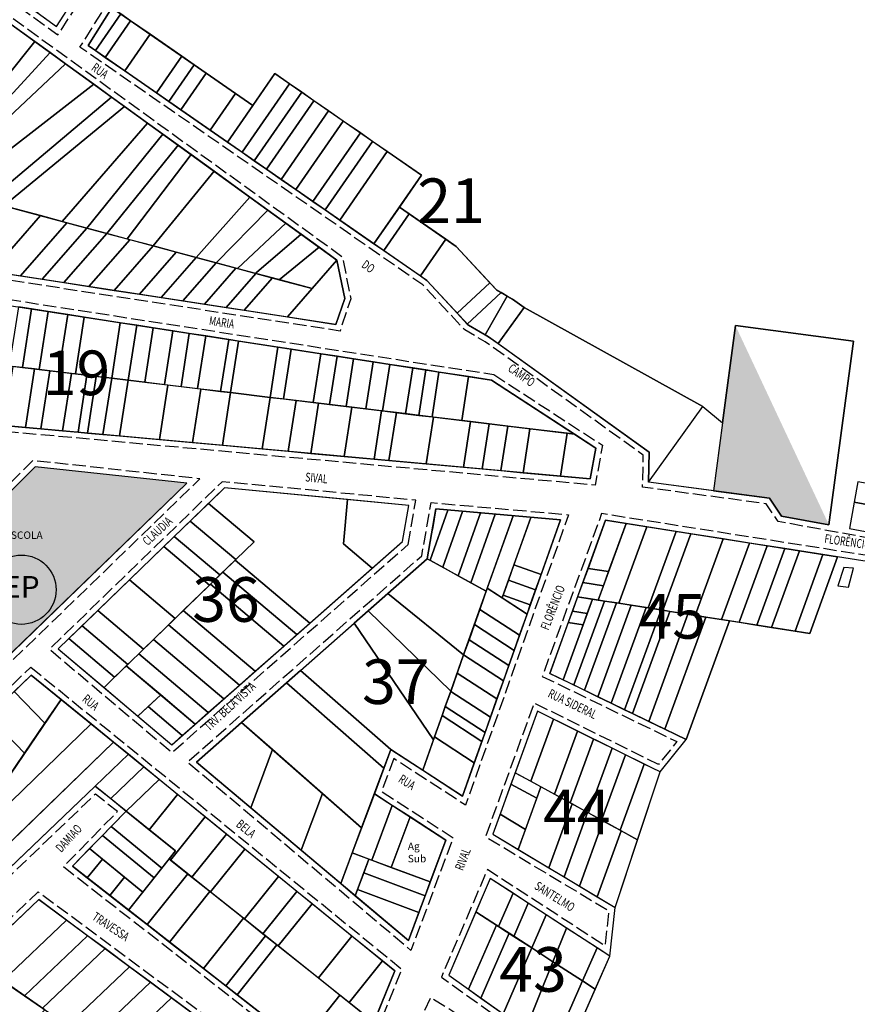
# Model space of a CAD drawing. Extents: x -9218750 to 1462, y -37594759 to 388.
# Drawn here: x -9214839 to -9214557, y -37592912 to -37592581 of the extents above; entities that cross this region are included whole.
import ezdxf
from ezdxf.enums import TextEntityAlignment as Align

# ---------------------------------------------------------------- set-up
doc = ezdxf.new("R2010")
doc.units = 0
doc.header["$LTSCALE"] = 0.05
doc.linetypes.add('02', pattern=[12, -3, 9])
for name, color, linetype in [('EDIF_PARTICULAR', 24, 'CONTINUOUS'), ('LOTE_FECHADO', 7, 'CONTINUOUS'), ('MURO_CERCA_ARAME', 2, 'FENCELINE2'), ('QUADRA', 3, 'CONTINUOUS'), ('TOPON_EDIF_PUB_MUNIC', 1, 'CONTINUOUS'), ('TOPONIMIA_VIAS', 2, 'CONTINUOUS'), ('TOPONÍMIA_DE_QUADRA', 250, 'CONTINUOUS'), ('USODOSOLO_institucional', 80, 'CONTINUOUS'), ('VEGETACAO_AgSub', 92, 'CONTINUOUS'), ('VIA', 1, '02')]:
    doc.layers.add(name, color=color, linetype=linetype)
doc.styles.add('LDUP', font='ARIAL.TTF')
doc.styles.get("Standard").update_dxf_attribs({"font": 'romans.shx', "width": 0.5})
doc.linetypes.add('FENCELINE2', pattern='A,6.35,-2.54,[132,ltypeshp.shx,S=2.54,R=0,X=-2.54,Y=0],-2.54,25.4', length=36.83)

msp = doc.modelspace()

# ---------------------------------------------------------------- hatches: boundary and pattern name
at = {"layer": 'USODOSOLO_institucional', "ltscale": 20}
msp.add_hatch(color=256, dxfattribs=at).paths.add_polyline_path([(-9214597.84, -37592683.58), (-9214602.2, -37592716.29), (-9214605.24, -37592739.09), (-9214586.38, -37592741.6), (-9214582.31, -37592747.64), (-9214566.42, -37592750.55)])
h = msp.add_hatch(color=256, dxfattribs=at)
h.paths.add_polyline_path([(-9214833.37, -37592731.05), (-9214871.57, -37592769.07), (-9214841.15, -37592793.56), (-9214782.35, -37592736.62)])
h.paths.add_polyline_path([(-9214911.26, -37592808.57), (-9214924.02, -37592821.27), (-9214894.39, -37592845.13), (-9214881.44, -37592832.59)])

# ---------------------------------------------------------------- linework, layer by layer
at = {"layer": 'EDIF_PARTICULAR', "ltscale": 20}
for points in [[(-9214545.83, -37592738.05), (-9214556.65, -37592736.07), (-9214557.91, -37592742.95), (-9214547.09, -37592744.93)], [(-9214547.09, -37592744.93), (-9214557.91, -37592742.95), (-9214559.53, -37592751.81), (-9214548.71, -37592753.79)], [(-9214561.44, -37592764.92), (-9214563.4, -37592771.04), (-9214559.85, -37592771.53), (-9214558.13, -37592765.16)]]:
    msp.add_lwpolyline(points, close=True, dxfattribs=at)
at = {"layer": 'LOTE_FECHADO', "ltscale": 20}
for points in [[(-9214820.23, -37592573.71), (-9214826.58, -37592569.11), (-9214832.67, -37592578.28), (-9214826.2, -37592582.97)], [(-9214804.53, -37592578.78), (-9214807.52, -37592576.7), (-9214815.54, -37592589.4), (-9214813.08, -37592591.1)], [(-9214801.24, -37592581.06), (-9214804.53, -37592578.78), (-9214813.08, -37592591.1), (-9214809.79, -37592593.38)], [(-9214842.92, -37592581.19), (-9214873.93, -37592635.26), (-9214871.7, -37592635.85), (-9214833.45, -37592588.04)], [(-9214794.67, -37592585.61), (-9214801.24, -37592581.06), (-9214809.79, -37592593.38), (-9214803.22, -37592597.94)], [(-9214783.99, -37592593.02), (-9214794.67, -37592585.61), (-9214803.22, -37592597.94), (-9214792.53, -37592605.35)], [(-9214828.28, -37592591.78), (-9214833.45, -37592588.04), (-9214871.7, -37592635.85), (-9214869.47, -37592636.45)], [(-9214823.11, -37592595.52), (-9214828.28, -37592591.78), (-9214869.47, -37592636.45), (-9214867.24, -37592637.05)], [(-9214779.88, -37592595.87), (-9214783.99, -37592593.02), (-9214792.53, -37592605.35), (-9214788.42, -37592608.2)], [(-9214813.64, -37592602.38), (-9214823.11, -37592595.52), (-9214867.24, -37592637.05), (-9214865.01, -37592637.65), (-9214860.55, -37592638.84)], [(-9214775.77, -37592598.72), (-9214779.88, -37592595.87), (-9214788.42, -37592608.2), (-9214784.31, -37592611.04)], [(-9214765.91, -37592605.55), (-9214775.77, -37592598.72), (-9214784.31, -37592611.04), (-9214774.45, -37592617.88)], [(-9214752.75, -37592598.86), (-9214760.15, -37592609.54), (-9214768.7, -37592621.87), (-9214763.77, -37592625.29), (-9214747.81, -37592602.28)], [(-9214807.61, -37592606.74), (-9214813.64, -37592602.38), (-9214860.55, -37592638.84), (-9214856.09, -37592640.04), (-9214849.41, -37592641.83)], [(-9214747.81, -37592602.28), (-9214763.77, -37592625.29), (-9214759.66, -37592628.14), (-9214743.71, -37592605.12)], [(-9214760.15, -37592609.54), (-9214765.91, -37592605.55), (-9214774.45, -37592617.88), (-9214768.7, -37592621.87)], [(-9214739.6, -37592607.97), (-9214743.71, -37592605.12), (-9214759.66, -37592628.14), (-9214755.55, -37592630.98)], [(-9214803.3, -37592609.85), (-9214807.61, -37592606.74), (-9214849.41, -37592641.83), (-9214843.83, -37592643.33)], [(-9214734.67, -37592611.39), (-9214739.6, -37592607.97), (-9214755.55, -37592630.98), (-9214750.62, -37592634.4)], [(-9214795.55, -37592615.46), (-9214803.3, -37592609.85), (-9214843.83, -37592643.33), (-9214824.23, -37592648.58)], [(-9214734.67, -37592611.39), (-9214750.62, -37592634.4), (-9214745.69, -37592637.82), (-9214729.73, -37592614.81)], [(-9214790.39, -37592619.2), (-9214795.55, -37592615.46), (-9214824.23, -37592648.58), (-9214815.97, -37592650.8)], [(-9214729.73, -37592614.81), (-9214745.69, -37592637.82), (-9214739.93, -37592641.81), (-9214723.98, -37592618.8)], [(-9214785.22, -37592622.94), (-9214790.39, -37592619.2), (-9214815.97, -37592650.8), (-9214809.28, -37592652.59)], [(-9214719.87, -37592621.65), (-9214723.98, -37592618.8), (-9214739.93, -37592641.81), (-9214735.82, -37592644.66)], [(-9214780.91, -37592626.06), (-9214785.22, -37592622.94), (-9214809.28, -37592652.59), (-9214802.4, -37592654.44)], [(-9214714.94, -37592625.06), (-9214719.87, -37592621.65), (-9214735.82, -37592644.66), (-9214730.89, -37592648.08)], [(-9214773.16, -37592631.67), (-9214780.91, -37592626.06), (-9214802.4, -37592654.44), (-9214793.68, -37592656.78)], [(-9214714.94, -37592625.06), (-9214730.89, -37592648.08), (-9214719.39, -37592656.05), (-9214703.44, -37592633.04)], [(-9214761.11, -37592640.39), (-9214773.16, -37592631.67), (-9214793.68, -37592656.78), (-9214779.19, -37592660.66)], [(-9214755.08, -37592644.75), (-9214761.11, -37592640.39), (-9214779.19, -37592660.66), (-9214772.5, -37592662.46)], [(-9214831.57, -37592646.61), (-9214843.83, -37592643.33), (-9214861.35, -37592663.35), (-9214848, -37592665.4)], [(-9214749.05, -37592649.11), (-9214755.08, -37592644.75), (-9214772.5, -37592662.46), (-9214765.26, -37592664.4)], [(-9214707.55, -37592646), (-9214710.84, -37592643.72), (-9214719.39, -37592656.05), (-9214716.1, -37592658.33)], [(-9214695.23, -37592654.55), (-9214707.55, -37592646), (-9214716.1, -37592658.33), (-9214703.77, -37592666.88)], [(-9214822.66, -37592649.01), (-9214831.57, -37592646.61), (-9214848, -37592665.4), (-9214838.3, -37592666.89)], [(-9214815.97, -37592650.8), (-9214822.66, -37592649.01), (-9214838.3, -37592666.89), (-9214831.02, -37592668.01)], [(-9214743.88, -37592652.85), (-9214749.05, -37592649.11), (-9214765.26, -37592664.4), (-9214759.13, -37592666.04), (-9214758.88, -37592665.76)], [(-9214809.28, -37592652.59), (-9214815.97, -37592650.8), (-9214831.02, -37592668.01), (-9214823.74, -37592669.12)], [(-9214801.48, -37592654.69), (-9214809.28, -37592652.59), (-9214823.74, -37592669.12), (-9214815.25, -37592670.43)], [(-9214793.68, -37592656.78), (-9214801.48, -37592654.69), (-9214815.25, -37592670.43), (-9214806.76, -37592671.73)], [(-9214737.85, -37592657.22), (-9214743.88, -37592652.85), (-9214758.88, -37592665.76), (-9214759.13, -37592666.04), (-9214751.28, -37592668.15)], [(-9214691.72, -37592656.98), (-9214695.23, -37592654.55), (-9214703.77, -37592666.88), (-9214701.61, -37592668.38), (-9214691.41, -37592679.38), (-9214680.41, -37592669.19)], [(-9214785.88, -37592658.87), (-9214793.68, -37592656.78), (-9214806.76, -37592671.73), (-9214798.27, -37592673.04)], [(-9214779.19, -37592660.66), (-9214785.88, -37592658.87), (-9214798.27, -37592673.04), (-9214790.99, -37592674.15)], [(-9214731.83, -37592661.58), (-9214737.85, -37592657.22), (-9214751.28, -37592668.15), (-9214740.18, -37592671.13)], [(-9214772.5, -37592662.46), (-9214779.19, -37592660.66), (-9214790.99, -37592674.15), (-9214783.71, -37592675.27)], [(-9214765.81, -37592664.25), (-9214772.5, -37592662.46), (-9214783.71, -37592675.27), (-9214776.43, -37592676.39)], [(-9214731.83, -37592661.58), (-9214740.18, -37592671.13), (-9214748.53, -37592680.67), (-9214732.17, -37592683.18), (-9214729.25, -37592674.42)], [(-9214759.13, -37592666.04), (-9214765.81, -37592664.25), (-9214776.43, -37592676.39), (-9214769.15, -37592677.51)], [(-9214753.55, -37592667.54), (-9214759.13, -37592666.04), (-9214769.15, -37592677.51), (-9214763.09, -37592678.44)], [(-9214740.18, -37592671.13), (-9214753.55, -37592667.54), (-9214763.09, -37592678.44), (-9214748.53, -37592680.67)], [(-9214676.61, -37592672.48), (-9214678.2, -37592671.58), (-9214680.41, -37592669.19), (-9214691.41, -37592679.38), (-9214688.02, -37592683.05)], [(-9214674.59, -37592673.63), (-9214676.61, -37592672.48), (-9214688.02, -37592683.05), (-9214687.63, -37592683.46), (-9214682.02, -37592686.66)], [(-9214668.89, -37592677.46), (-9214672.78, -37592674.67), (-9214674.59, -37592673.63), (-9214682.02, -37592686.66), (-9214680.89, -37592687.31), (-9214677.64, -37592689.64)], [(-9214834.53, -37592677.98), (-9214838.95, -37592677.3), (-9214842.02, -37592697.13), (-9214837.58, -37592697.67)], [(-9214829.01, -37592678.84), (-9214834.53, -37592677.98), (-9214837.58, -37592697.67), (-9214832.03, -37592698.34)], [(-9214822.38, -37592679.86), (-9214829.01, -37592678.84), (-9214832.03, -37592698.34), (-9214825.36, -37592699.14)], [(-9214668.89, -37592677.46), (-9214677.64, -37592689.64), (-9214626.81, -37592726.15), (-9214627.05, -37592736.18), (-9214608.8, -37592710.77)], [(-9214816.85, -37592680.72), (-9214822.38, -37592679.86), (-9214825.36, -37592699.14), (-9214819.81, -37592699.82)], [(-9214804.7, -37592682.6), (-9214816.85, -37592680.72), (-9214819.81, -37592699.82), (-9214807.6, -37592701.29)], [(-9214799.18, -37592683.46), (-9214804.7, -37592682.6), (-9214807.6, -37592701.29), (-9214802.04, -37592701.96)], [(-9214793.66, -37592684.31), (-9214799.18, -37592683.46), (-9214802.04, -37592701.96), (-9214796.49, -37592702.63)], [(-9214787.03, -37592685.34), (-9214793.66, -37592684.31), (-9214796.49, -37592702.63), (-9214789.83, -37592703.44)], [(-9214781.5, -37592686.19), (-9214787.03, -37592685.34), (-9214789.83, -37592703.44), (-9214784.28, -37592704.11)], [(-9214558.19, -37592688.86), (-9214597.84, -37592683.58), (-9214602.2, -37592716.29), (-9214605.24, -37592739.09), (-9214586.38, -37592741.6), (-9214582.31, -37592747.64), (-9214566.42, -37592750.55)], [(-9214775.98, -37592687.05), (-9214781.5, -37592686.19), (-9214784.28, -37592704.11), (-9214778.72, -37592704.78)], [(-9214768.25, -37592688.24), (-9214775.98, -37592687.05), (-9214778.72, -37592704.78), (-9214770.95, -37592705.72)], [(-9214764.93, -37592688.76), (-9214768.25, -37592688.24), (-9214770.95, -37592705.72), (-9214767.62, -37592706.12)], [(-9214751.68, -37592690.81), (-9214764.93, -37592688.76), (-9214767.62, -37592706.12), (-9214754.29, -37592707.73)], [(-9214747.26, -37592691.49), (-9214751.68, -37592690.81), (-9214754.29, -37592707.73), (-9214749.85, -37592708.26)], [(-9214737.31, -37592693.03), (-9214747.26, -37592691.49), (-9214749.85, -37592708.26), (-9214739.86, -37592709.47)], [(-9214731.79, -37592693.89), (-9214737.31, -37592693.03), (-9214739.86, -37592709.47), (-9214734.31, -37592710.14)], [(-9214726.27, -37592694.74), (-9214731.79, -37592693.89), (-9214734.31, -37592710.14), (-9214728.75, -37592710.81)], [(-9214719.64, -37592695.77), (-9214726.27, -37592694.74), (-9214728.75, -37592710.81), (-9214722.09, -37592711.62)], [(-9214714.11, -37592696.63), (-9214719.64, -37592695.77), (-9214722.09, -37592711.62), (-9214716.54, -37592712.29)], [(-9214833.56, -37592698.15), (-9214840.84, -37592697.28), (-9214843.91, -37592717.15), (-9214836.61, -37592717.82)], [(-9214828.37, -37592698.78), (-9214832.03, -37592698.34), (-9214833.56, -37592698.15), (-9214836.61, -37592717.82), (-9214831.39, -37592718.29)], [(-9214821.1, -37592699.66), (-9214828.37, -37592698.78), (-9214831.39, -37592718.29), (-9214824.09, -37592718.96)], [(-9214706.38, -37592697.82), (-9214714.11, -37592696.63), (-9214716.54, -37592712.29), (-9214708.77, -37592713.23)], [(-9214701.96, -37592698.51), (-9214706.38, -37592697.82), (-9214708.77, -37592713.23), (-9214704.32, -37592713.76)], [(-9214697.54, -37592699.19), (-9214701.96, -37592698.51), (-9214704.32, -37592713.76), (-9214699.88, -37592714.3)], [(-9214815.91, -37592700.29), (-9214821.1, -37592699.66), (-9214824.09, -37592718.96), (-9214818.87, -37592719.43)], [(-9214812.79, -37592700.66), (-9214815.91, -37592700.29), (-9214818.87, -37592719.43), (-9214815.74, -37592719.72)], [(-9214807.6, -37592701.29), (-9214812.79, -37592700.66), (-9214815.74, -37592719.72), (-9214810.52, -37592720.19)], [(-9214802.04, -37592701.96), (-9214807.6, -37592701.29), (-9214810.52, -37592720.19), (-9214804.95, -37592720.7)], [(-9214788.72, -37592703.57), (-9214802.04, -37592701.96), (-9214804.95, -37592720.7), (-9214791.56, -37592721.92)], [(-9214687.6, -37592700.73), (-9214697.54, -37592699.19), (-9214699.88, -37592714.3), (-9214689.89, -37592715.51)], [(-9214679.87, -37592701.93), (-9214687.6, -37592700.73), (-9214689.89, -37592715.51), (-9214651.99, -37592720.08)], [(-9214777.61, -37592704.91), (-9214788.72, -37592703.57), (-9214791.56, -37592721.92), (-9214780.4, -37592722.93)], [(-9214767.62, -37592706.12), (-9214777.61, -37592704.91), (-9214780.4, -37592722.93), (-9214770.36, -37592723.84)], [(-9214754.29, -37592707.73), (-9214767.62, -37592706.12), (-9214770.36, -37592723.84), (-9214756.98, -37592725.06)], [(-9214745.56, -37592708.78), (-9214754.29, -37592707.73), (-9214756.98, -37592725.06), (-9214748.2, -37592725.86)], [(-9214738.07, -37592709.69), (-9214745.56, -37592708.78), (-9214748.2, -37592725.86), (-9214740.68, -37592726.55)], [(-9214726.84, -37592711.04), (-9214738.07, -37592709.69), (-9214740.68, -37592726.55), (-9214729.4, -37592727.57)], [(-9214716.86, -37592712.25), (-9214726.84, -37592711.04), (-9214729.4, -37592727.57), (-9214719.37, -37592728.49)], [(-9214711.87, -37592712.85), (-9214716.86, -37592712.25), (-9214719.37, -37592728.49), (-9214714.36, -37592728.94)], [(-9214608.8, -37592710.77), (-9214602.2, -37592716.29), (-9214605.24, -37592739.09), (-9214627.05, -37592736.18)], [(-9214699.39, -37592714.36), (-9214711.87, -37592712.85), (-9214714.36, -37592728.94), (-9214701.82, -37592730.08)], [(-9214686.91, -37592715.87), (-9214699.39, -37592714.36), (-9214701.82, -37592730.08), (-9214689.29, -37592731.22)], [(-9214680.67, -37592716.62), (-9214686.91, -37592715.87), (-9214689.29, -37592731.22), (-9214683.02, -37592731.79)], [(-9214674.43, -37592717.37), (-9214680.67, -37592716.62), (-9214683.02, -37592731.79), (-9214676.75, -37592732.36)], [(-9214666.94, -37592718.28), (-9214674.43, -37592717.37), (-9214676.75, -37592732.36), (-9214669.23, -37592733.05)], [(-9214654.46, -37592719.79), (-9214666.94, -37592718.28), (-9214669.23, -37592733.05), (-9214656.69, -37592734.19)], [(-9214644.78, -37592724.78), (-9214651.99, -37592720.08), (-9214654.46, -37592719.79), (-9214656.69, -37592734.19), (-9214646.67, -37592735.1)], [(-9214833.37, -37592731.05), (-9214871.57, -37592769.07), (-9214841.15, -37592793.56), (-9214782.35, -37592736.62)], [(-9214729.7, -37592756.92), (-9214728.28, -37592742.11), (-9214769.7, -37592738.15), (-9214775.08, -37592743.37), (-9214759.72, -37592756.33), (-9214765.86, -37592762.28), (-9214766.06, -37592762.47), (-9214740.97, -37592783.64), (-9214719.97, -37592765.13)], [(-9214707.64, -37592744.08), (-9214728.28, -37592742.11), (-9214729.7, -37592756.92), (-9214719.97, -37592765.13), (-9214709.76, -37592756.14)], [(-9214775.08, -37592743.37), (-9214781.23, -37592749.32), (-9214765.86, -37592762.28), (-9214759.72, -37592756.33)], [(-9214694.56, -37592745.6), (-9214698.54, -37592745.25), (-9214701.49, -37592761.99), (-9214700.55, -37592762.5)], [(-9214689.58, -37592746.04), (-9214694.56, -37592745.6), (-9214700.55, -37592762.5), (-9214696.25, -37592764.86)], [(-9214683.6, -37592746.57), (-9214689.58, -37592746.04), (-9214696.25, -37592764.86), (-9214691.09, -37592767.68)], [(-9214678.62, -37592747.01), (-9214683.6, -37592746.57), (-9214691.09, -37592767.68), (-9214686.79, -37592770.04)], [(-9214672.64, -37592747.53), (-9214678.62, -37592747.01), (-9214686.79, -37592770.04), (-9214681.63, -37592772.86)], [(-9214666.67, -37592748.06), (-9214672.64, -37592747.53), (-9214681.29, -37592771.9), (-9214676.28, -37592775.15)], [(-9214656.7, -37592748.94), (-9214666.67, -37592748.06), (-9214672.34, -37592764.07), (-9214663.22, -37592767.3)], [(-9214781.23, -37592749.32), (-9214786.54, -37592754.48), (-9214771.18, -37592767.44), (-9214765.86, -37592762.28)], [(-9214634.6, -37592750.15), (-9214641.52, -37592749.06), (-9214647.42, -37592765.21), (-9214640.5, -37592766.3)], [(-9214627.69, -37592751.24), (-9214634.6, -37592750.15), (-9214644, -37592775.88), (-9214637.08, -37592776.97)], [(-9214617.81, -37592752.8), (-9214627.69, -37592751.24), (-9214637.08, -37592776.97), (-9214627.2, -37592778.53)], [(-9214786.54, -37592754.48), (-9214790.09, -37592757.91), (-9214774.73, -37592770.88), (-9214771.18, -37592767.44)], [(-9214612.87, -37592753.58), (-9214617.81, -37592752.8), (-9214627.2, -37592778.53), (-9214622.26, -37592779.31)], [(-9214602.01, -37592755.29), (-9214612.87, -37592753.58), (-9214622.26, -37592779.31), (-9214611.4, -37592781.02)], [(-9214593.12, -37592756.69), (-9214602.01, -37592755.29), (-9214611.4, -37592781.02), (-9214602.51, -37592782.42)], [(-9214790.09, -37592757.91), (-9214801.61, -37592769.08), (-9214786.25, -37592782.04), (-9214774.73, -37592770.88)], [(-9214587.19, -37592757.63), (-9214593.12, -37592756.69), (-9214602.51, -37592782.42), (-9214596.58, -37592783.36)], [(-9214581.26, -37592758.56), (-9214587.19, -37592757.63), (-9214596.58, -37592783.36), (-9214590.66, -37592784.29)], [(-9214576.33, -37592759.34), (-9214581.26, -37592758.56), (-9214590.66, -37592784.29), (-9214585.72, -37592785.07)], [(-9214681.63, -37592772.86), (-9214701.49, -37592761.99), (-9214714.73, -37592773.67), (-9214689.24, -37592794.31)], [(-9214568.42, -37592760.59), (-9214576.33, -37592759.34), (-9214585.72, -37592785.07), (-9214577.81, -37592786.32)], [(-9214563.48, -37592761.37), (-9214568.42, -37592760.59), (-9214577.81, -37592786.32), (-9214572.88, -37592787.1)], [(-9214766.06, -37592762.47), (-9214770.22, -37592766.51), (-9214745.34, -37592787.49), (-9214740.97, -37592783.64)], [(-9214663.22, -37592767.3), (-9214672.34, -37592764.07), (-9214674.16, -37592769.17), (-9214665.03, -37592772.41)], [(-9214640.5, -37592766.3), (-9214647.42, -37592765.21), (-9214649.16, -37592770), (-9214642.25, -37592771.09)], [(-9214770.22, -37592766.51), (-9214774.38, -37592770.54), (-9214749.72, -37592791.35), (-9214745.34, -37592787.49)], [(-9214801.61, -37592769.08), (-9214812.25, -37592779.39), (-9214796.88, -37592792.35), (-9214786.25, -37592782.04)], [(-9214774.38, -37592770.54), (-9214783.54, -37592779.42), (-9214759.35, -37592799.83), (-9214749.72, -37592791.35)], [(-9214681.29, -37592771.9), (-9214683.82, -37592779.04), (-9214670.46, -37592787.71), (-9214667.93, -37592780.57)], [(-9214665.03, -37592772.41), (-9214674.16, -37592769.17), (-9214675.97, -37592774.27), (-9214666.84, -37592777.51)], [(-9214642.25, -37592771.09), (-9214649.16, -37592770), (-9214650.91, -37592774.79), (-9214644, -37592775.88)], [(-9214714.73, -37592773.67), (-9214721.36, -37592779.5), (-9214693.59, -37592806.56), (-9214689.24, -37592794.31)], [(-9214666.84, -37592777.51), (-9214675.97, -37592774.27), (-9214676.28, -37592775.15), (-9214667.93, -37592780.57)], [(-9214645.9, -37592775.58), (-9214650.91, -37592774.79), (-9214652.66, -37592779.57), (-9214647.65, -37592780.36)], [(-9214641.9, -37592776.21), (-9214645.9, -37592775.58), (-9214655.8, -37592802.7), (-9214652.2, -37592804.44)], [(-9214637.89, -37592776.84), (-9214641.9, -37592776.21), (-9214652.2, -37592804.44), (-9214648.61, -37592806.19)], [(-9214632.89, -37592777.63), (-9214637.89, -37592776.84), (-9214648.61, -37592806.19), (-9214644.11, -37592808.37)], [(-9214627.88, -37592778.42), (-9214632.89, -37592777.63), (-9214644.11, -37592808.37), (-9214639.61, -37592810.56)], [(-9214622.87, -37592779.21), (-9214627.88, -37592778.42), (-9214639.61, -37592810.56), (-9214635.11, -37592812.74)], [(-9214812.25, -37592779.39), (-9214817.57, -37592784.55), (-9214802.2, -37592797.51), (-9214796.88, -37592792.35)], [(-9214783.54, -37592779.42), (-9214788.53, -37592784.26), (-9214764.6, -37592804.46), (-9214759.35, -37592799.83)], [(-9214693.59, -37592806.56), (-9214721.36, -37592779.5), (-9214726.09, -37592783.67), (-9214699.39, -37592822.9), (-9214699.03, -37592821.89), (-9214696.49, -37592814.75), (-9214695.41, -37592811.69)], [(-9214683.82, -37592779.04), (-9214685.63, -37592784.14), (-9214672.27, -37592792.81), (-9214670.46, -37592787.71)], [(-9214647.65, -37592780.36), (-9214652.66, -37592779.57), (-9214654.06, -37592783.4), (-9214649.05, -37592784.19)], [(-9214619.87, -37592779.68), (-9214622.87, -37592779.21), (-9214635.11, -37592812.74), (-9214632.41, -37592814.05)], [(-9214613.86, -37592780.63), (-9214619.87, -37592779.68), (-9214632.41, -37592814.05), (-9214627.01, -37592816.67)], [(-9214607.85, -37592781.58), (-9214613.86, -37592780.63), (-9214627.01, -37592816.67), (-9214621.62, -37592819.29)], [(-9214599.84, -37592782.84), (-9214607.85, -37592781.58), (-9214621.62, -37592819.29), (-9214614.42, -37592822.78)], [(-9214817.57, -37592784.55), (-9214822, -37592788.84), (-9214806.63, -37592801.81), (-9214802.2, -37592797.51)], [(-9214788.53, -37592784.26), (-9214793.53, -37592789.1), (-9214769.85, -37592809.08), (-9214764.6, -37592804.46)], [(-9214726.09, -37592783.67), (-9214744.06, -37592799.51), (-9214713.7, -37592826.17), (-9214703.01, -37592833.11), (-9214699.39, -37592822.9)], [(-9214685.63, -37592784.14), (-9214687.44, -37592789.24), (-9214674.08, -37592797.91), (-9214672.27, -37592792.81)], [(-9214649.05, -37592784.19), (-9214654.06, -37592783.4), (-9214660.3, -37592800.52), (-9214655.8, -37592802.7)], [(-9214822, -37592788.84), (-9214825.54, -37592792.28), (-9214810.18, -37592805.24), (-9214806.63, -37592801.81)], [(-9214793.53, -37592789.1), (-9214798.52, -37592793.94), (-9214775.1, -37592813.71), (-9214769.85, -37592809.08)], [(-9214687.44, -37592789.24), (-9214689.25, -37592794.34), (-9214675.89, -37592803.01), (-9214674.08, -37592797.91)], [(-9214798.52, -37592793.94), (-9214802.69, -37592797.98), (-9214779.47, -37592817.57), (-9214775.1, -37592813.71)], [(-9214689.25, -37592794.34), (-9214691.42, -37592800.46), (-9214678.07, -37592809.14), (-9214675.89, -37592803.01)], [(-9214791.08, -37592807.77), (-9214802.69, -37592797.98), (-9214810.18, -37592805.24), (-9214798.76, -37592814.87)], [(-9214834.69, -37592801.1), (-9214840.41, -37592806.65), (-9214830.07, -37592817.3), (-9214824.62, -37592809.3)], [(-9214744.06, -37592799.51), (-9214748.8, -37592803.68), (-9214716.05, -37592832.43), (-9214713.7, -37592826.17)], [(-9214691.42, -37592800.46), (-9214693.6, -37592806.58), (-9214680.24, -37592815.26), (-9214678.07, -37592809.14)], [(-9214748.8, -37592803.68), (-9214763.93, -37592817.02), (-9214723.56, -37592852.47), (-9214716.05, -37592832.43)], [(-9214830.07, -37592817.3), (-9214840.41, -37592806.65), (-9214848.98, -37592814.97), (-9214836.93, -37592827.38)], [(-9214791.08, -37592807.77), (-9214795.35, -37592811.72), (-9214783.85, -37592821.42), (-9214779.47, -37592817.57)], [(-9214693.6, -37592806.58), (-9214695.41, -37592811.69), (-9214682.05, -37592820.36), (-9214680.24, -37592815.26)], [(-9214860.5, -37592862.01), (-9214814.55, -37592817.5), (-9214824.62, -37592809.3)], [(-9214795.35, -37592811.72), (-9214798.76, -37592814.87), (-9214787.35, -37592824.51), (-9214783.85, -37592821.42)], [(-9214695.41, -37592811.69), (-9214696.49, -37592814.75), (-9214683.13, -37592823.42), (-9214682.05, -37592820.36)], [(-9214836.93, -37592827.38), (-9214848.98, -37592814.97), (-9214871.83, -37592837.16), (-9214855.23, -37592854.26)], [(-9214696.49, -37592814.75), (-9214699.03, -37592821.89), (-9214685.67, -37592830.56), (-9214683.13, -37592823.42)], [(-9214659.04, -37592815.95), (-9214664.42, -37592813.29), (-9214671.94, -37592833.93), (-9214666.64, -37592836.83)], [(-9214807, -37592823.64), (-9214814.55, -37592817.5), (-9214860.5, -37592862.01), (-9214853.82, -37592869)], [(-9214753.52, -37592826.17), (-9214763.93, -37592817.02), (-9214779.07, -37592830.36), (-9214760.84, -37592845.72)], [(-9214650.97, -37592819.94), (-9214659.04, -37592815.95), (-9214666.64, -37592836.83), (-9214658.71, -37592841.18)], [(-9214645.59, -37592822.6), (-9214650.97, -37592819.94), (-9214658.71, -37592841.18), (-9214653.42, -37592844.08)], [(-9214801.96, -37592827.74), (-9214807, -37592823.64), (-9214848.98, -37592864.32), (-9214844.79, -37592868.7), (-9214813.15, -37592838.44)], [(-9214685.67, -37592830.56), (-9214699.03, -37592821.89), (-9214703.01, -37592833.11), (-9214689.65, -37592841.78)], [(-9214639.32, -37592825.7), (-9214645.59, -37592822.6), (-9214653.42, -37592844.08), (-9214647.24, -37592847.46)], [(-9214796.77, -37592831.96), (-9214801.96, -37592827.74), (-9214813.15, -37592838.44), (-9214807.94, -37592842.64)], [(-9214736.74, -37592840.9), (-9214753.52, -37592826.17), (-9214760.84, -37592845.72), (-9214743.89, -37592859.99)], [(-9214634.84, -37592827.92), (-9214639.32, -37592825.7), (-9214647.24, -37592847.46), (-9214642.83, -37592849.87)], [(-9214628.56, -37592831.02), (-9214634.84, -37592827.92), (-9214642.83, -37592849.87), (-9214636.66, -37592853.25)], [(-9214623.18, -37592833.68), (-9214625.71, -37592832.43), (-9214628.56, -37592831.02), (-9214636.66, -37592853.25), (-9214630.75, -37592856.49)], [(-9214791.58, -37592836.19), (-9214796.77, -37592831.96), (-9214807.94, -37592842.64), (-9214802.72, -37592846.84)], [(-9214671.94, -37592833.93), (-9214673.32, -37592837.74), (-9214664.61, -37592842.51), (-9214663.23, -37592838.7)], [(-9214785.41, -37592841.21), (-9214791.58, -37592836.19), (-9214802.72, -37592846.84), (-9214794.95, -37592853.1)], [(-9214664.61, -37592842.51), (-9214673.32, -37592837.74), (-9214677.01, -37592847.88), (-9214668.44, -37592853.03)], [(-9214776.16, -37592848.74), (-9214785.41, -37592841.21), (-9214794.95, -37592853.1), (-9214786.12, -37592860.21), (-9214788.28, -37592862.94), (-9214787.84, -37592863.29)], [(-9214723.56, -37592852.47), (-9214736.74, -37592840.9), (-9214743.89, -37592859.99), (-9214730.57, -37592871.2)], [(-9214713.25, -37592844.92), (-9214719.26, -37592841.02), (-9214726.69, -37592860.86), (-9214720.14, -37592863.31)], [(-9214652.77, -37592844.43), (-9214663.23, -37592838.7), (-9214670.88, -37592859.73), (-9214660.6, -37592865.91)], [(-9214647.55, -37592847.29), (-9214652.77, -37592844.43), (-9214660.6, -37592865.91), (-9214655.46, -37592869)], [(-9214802.72, -37592846.84), (-9214807.79, -37592852.04), (-9214790.72, -37592866.01), (-9214786.12, -37592860.21)], [(-9214707.24, -37592848.82), (-9214713.25, -37592844.92), (-9214720.14, -37592863.31), (-9214713.58, -37592865.77)], [(-9214668.44, -37592853.03), (-9214677.01, -37592847.88), (-9214679.45, -37592854.58), (-9214670.88, -37592859.73)], [(-9214642.32, -37592850.15), (-9214647.55, -37592847.29), (-9214655.46, -37592869), (-9214650.31, -37592872.09)], [(-9214768.97, -37592854.59), (-9214776.16, -37592848.74), (-9214787.84, -37592863.29), (-9214780.59, -37592869.07)], [(-9214695.21, -37592856.63), (-9214707.24, -37592848.82), (-9214713.58, -37592865.77), (-9214700.47, -37592870.68)], [(-9214636.22, -37592853.49), (-9214642.32, -37592850.15), (-9214650.31, -37592872.09), (-9214644.31, -37592875.7)], [(-9214807.79, -37592852.04), (-9214810.69, -37592855.01), (-9214793.29, -37592869.23), (-9214790.72, -37592866.01)], [(-9214762.8, -37592859.61), (-9214768.97, -37592854.59), (-9214780.59, -37592869.07), (-9214774.37, -37592874.03)], [(-9214630.75, -37592856.49), (-9214636.22, -37592853.49), (-9214644.31, -37592875.7), (-9214638.31, -37592879.3)], [(-9214810.69, -37592855.01), (-9214815.03, -37592859.46), (-9214797.14, -37592874.08), (-9214793.29, -37592869.23)], [(-9214810.74, -37592862.97), (-9214815.03, -37592859.46), (-9214820.82, -37592865.39), (-9214815.79, -37592869.32)], [(-9214751.49, -37592868.81), (-9214762.8, -37592859.61), (-9214774.37, -37592874.03), (-9214762.97, -37592883.12)], [(-9214721.08, -37592862.96), (-9214726.69, -37592860.86), (-9214730.57, -37592871.2), (-9214725.7, -37592875.31)], [(-9214810.74, -37592862.97), (-9214815.79, -37592869.32), (-9214808.24, -37592875.21), (-9214803.32, -37592869.03)], [(-9214782.04, -37592867.91), (-9214788.28, -37592862.94), (-9214801.94, -37592880.12), (-9214795.65, -37592885.03)], [(-9214700.47, -37592870.68), (-9214721.08, -37592862.96), (-9214722.83, -37592867.64), (-9214702.23, -37592875.36)], [(-9214774.55, -37592873.88), (-9214782.04, -37592867.91), (-9214795.65, -37592885.03), (-9214788.1, -37592890.92)], [(-9214702.23, -37592875.36), (-9214722.83, -37592867.64), (-9214724.93, -37592873.26), (-9214704.33, -37592880.98)], [(-9214803.32, -37592869.03), (-9214808.24, -37592875.21), (-9214801.94, -37592880.12), (-9214797.14, -37592874.08)], [(-9214745.32, -37592873.83), (-9214751.49, -37592868.81), (-9214762.97, -37592883.12), (-9214756.75, -37592888.07)], [(-9214672.63, -37592874.48), (-9214680.34, -37592869.48), (-9214685.13, -37592880.68), (-9214677.48, -37592885.64)], [(-9214774.55, -37592873.88), (-9214788.1, -37592890.92), (-9214776.77, -37592899.76), (-9214763.32, -37592882.84)], [(-9214740.19, -37592878.01), (-9214745.32, -37592873.83), (-9214756.75, -37592888.07), (-9214751.57, -37592892.2)], [(-9214704.33, -37592880.98), (-9214724.93, -37592873.26), (-9214725.7, -37592875.31), (-9214707.84, -37592890.34)], [(-9214667.49, -37592877.82), (-9214672.63, -37592874.48), (-9214677.48, -37592885.64), (-9214672.34, -37592888.98)], [(-9214822.74, -37592883.53), (-9214832.13, -37592876.57), (-9214853.82, -37592897.23), (-9214844.15, -37592903.92)], [(-9214661.49, -37592881.71), (-9214667.49, -37592877.82), (-9214672.34, -37592888.98), (-9214666.34, -37592892.87)], [(-9214726.82, -37592888.89), (-9214740.19, -37592878.01), (-9214751.57, -37592892.2), (-9214738.09, -37592902.94)], [(-9214678.23, -37592885.15), (-9214685.13, -37592880.68), (-9214694.27, -37592902.03), (-9214687.61, -37592906.77)], [(-9214815.69, -37592888.75), (-9214822.74, -37592883.53), (-9214844.15, -37592903.92), (-9214836.89, -37592908.94)], [(-9214755.83, -37592888.81), (-9214763.32, -37592882.84), (-9214776.77, -37592899.76), (-9214769.21, -37592905.65)], [(-9214654.64, -37592886.16), (-9214661.49, -37592881.71), (-9214666.34, -37592892.87), (-9214659.22, -37592897.49)], [(-9214673.98, -37592887.91), (-9214678.23, -37592885.15), (-9214687.61, -37592906.77), (-9214683.45, -37592909.73)], [(-9214644.36, -37592892.83), (-9214654.64, -37592886.16), (-9214659.22, -37592897.49), (-9214649.25, -37592903.96)], [(-9214809.82, -37592893.09), (-9214815.69, -37592888.75), (-9214836.89, -37592908.94), (-9214830.85, -37592913.12)], [(-9214752.08, -37592891.79), (-9214755.83, -37592888.81), (-9214769.21, -37592905.65), (-9214765.44, -37592908.6)], [(-9214716.54, -37592897.25), (-9214726.82, -37592888.89), (-9214738.09, -37592902.94), (-9214727.73, -37592911.2)], [(-9214666.33, -37592892.87), (-9214673.98, -37592887.91), (-9214683.45, -37592909.73), (-9214675.96, -37592915.05)], [(-9214801.6, -37592899.18), (-9214809.82, -37592893.09), (-9214830.85, -37592913.12), (-9214822.38, -37592918.97)], [(-9214730.86, -37592908.71), (-9214752.08, -37592891.79), (-9214765.44, -37592908.6), (-9214744.04, -37592925.29)], [(-9214659.22, -37592897.49), (-9214666.33, -37592892.87), (-9214675.96, -37592915.05), (-9214668.47, -37592920.38)], [(-9214640.08, -37592895.61), (-9214644.36, -37592892.83), (-9214649.25, -37592903.96), (-9214644.97, -37592906.73)], [(-9214712.43, -37592900.6), (-9214716.54, -37592897.25), (-9214727.73, -37592911.2), (-9214719.44, -37592917.81)], [(-9214649.25, -37592903.96), (-9214659.22, -37592897.49), (-9214668.47, -37592920.38), (-9214659.31, -37592926.89)], [(-9214794.55, -37592904.39), (-9214801.6, -37592899.18), (-9214822.38, -37592918.97), (-9214815.13, -37592923.99)], [(-9214787.51, -37592909.61), (-9214794.55, -37592904.39), (-9214815.13, -37592923.99), (-9214807.87, -37592929.01)], [(-9214644.97, -37592906.73), (-9214649.25, -37592903.96), (-9214659.31, -37592926.89), (-9214655.15, -37592929.85)], [(-9214830.05, -37592913.68), (-9214843.02, -37592904.71), (-9214864.38, -37592925.06), (-9214851.03, -37592933.67)], [(-9214779.29, -37592915.7), (-9214787.51, -37592909.61), (-9214807.87, -37592929.01), (-9214799.41, -37592934.86)], [(-9214719.44, -37592917.81), (-9214730.86, -37592908.71), (-9214744.04, -37592925.29), (-9214727.68, -37592938.06)]]:
    msp.add_lwpolyline(points, close=True, dxfattribs=at)
at = {"layer": 'MURO_CERCA_ARAME', "ltscale": 15, "flags": 128}
for points in [[(-9214485.17, -37592722.53), (-9214493.54, -37592762.18), (-9214488.45, -37592764.05), (-9214490.23, -37592772.93), (-9214563.48, -37592761.37)], [(-9214623.18, -37592833.68), (-9214614.42, -37592822.78)], [(-9214640.08, -37592895.61), (-9214638.31, -37592879.3)]]:
    msp.add_lwpolyline(points, dxfattribs=at)
at = {"layer": 'QUADRA', "ltscale": 20}
for points in [[(-9214820.23, -37592573.71), (-9214866.48, -37592540.24), (-9214888.63, -37592537.79), (-9214965.72, -37592622.06), (-9214952.63, -37592634.42), (-9214873.95, -37592548.41), (-9214826.2, -37592582.97)], [(-9214869.62, -37592561.87), (-9214731.83, -37592661.58), (-9214729.25, -37592674.42), (-9214732.17, -37592683.18), (-9214946.89, -37592650.21)], [(-9214558.19, -37592688.86), (-9214566.42, -37592750.55), (-9214582.31, -37592747.64), (-9214586.38, -37592741.6), (-9214627.05, -37592736.18), (-9214626.81, -37592726.15), (-9214680.89, -37592687.31), (-9214687.63, -37592683.46), (-9214701.61, -37592668.38), (-9214815.54, -37592589.4), (-9214807.52, -37592576.7), (-9214760.15, -37592609.54), (-9214752.75, -37592598.86), (-9214703.44, -37592633.04), (-9214710.84, -37592643.72), (-9214691.72, -37592656.98), (-9214678.2, -37592671.58), (-9214672.78, -37592674.67), (-9214668.89, -37592677.46), (-9214608.8, -37592710.77), (-9214602.2, -37592716.29), (-9214597.84, -37592683.58)], [(-9214709.76, -37592756.14), (-9214707.64, -37592744.08), (-9214769.7, -37592738.15), (-9214825.54, -37592792.28), (-9214787.35, -37592824.51)], [(-9214713.7, -37592826.17), (-9214719.26, -37592841.02), (-9214695.21, -37592856.63), (-9214707.84, -37592890.34), (-9214779.07, -37592830.36), (-9214701.49, -37592761.99), (-9214698.54, -37592745.25), (-9214656.7, -37592748.94), (-9214689.65, -37592841.78)], [(-9214614.42, -37592822.78), (-9214660.3, -37592800.52), (-9214641.52, -37592749.06), (-9214563.48, -37592761.37), (-9214572.88, -37592787.1), (-9214599.84, -37592782.84)], [(-9214623.18, -37592833.68), (-9214625.71, -37592832.43), (-9214664.42, -37592813.29), (-9214679.45, -37592854.58), (-9214638.31, -37592879.3)], [(-9214640.08, -37592895.61), (-9214680.34, -37592869.48), (-9214694.27, -37592902.03), (-9214655.15, -37592929.85)]]:
    msp.add_lwpolyline(points, close=True, dxfattribs=at)
at = {"layer": 'QUADRA'}
for points in [[(-9214824.76, -37592594.33), (-9214731.83, -37592661.58)], [(-9214656.7, -37592748.94), (-9214698.54, -37592745.25), (-9214699.76, -37592752.17)]]:
    msp.add_lwpolyline(points, dxfattribs=at)
for points in [[(-9214679.87, -37592701.93), (-9214644.78, -37592724.78), (-9214646.67, -37592735.1), (-9214986.87, -37592704.14), (-9214986.16, -37592695.1), (-9214960.32, -37592665.57), (-9214947.21, -37592660.53)], [(-9214833.37, -37592731.05), (-9215026.08, -37592922.85), (-9214997.99, -37592945.47), (-9214782.35, -37592736.62)], [(-9214834.69, -37592801.1), (-9214712.43, -37592900.6), (-9214727.68, -37592938.06), (-9214820.82, -37592865.39), (-9214802.72, -37592846.84), (-9214813.15, -37592838.44), (-9214883.72, -37592905.94), (-9214913.72, -37592877.85)], [(-9214875.51, -37592917.89), (-9214832.13, -37592876.57), (-9214633.67, -37593023.5), (-9214670.75, -37593049.8)]]:
    msp.add_lwpolyline(points, close=True, dxfattribs=at)
at = {"layer": 'USODOSOLO_institucional', "color": 0}
msp.add_circle((-9214837.94, -37592772.4), 11.65, dxfattribs=at)
at = {"layer": 'VIA', "ltscale": 10, "flags": 128}
for points in [[(-9215015.56, -37592631.87), (-9214991.79, -37592603.14), (-9214998.58, -37592597.53), (-9214997, -37592595.29), (-9214952.52, -37592637.27), (-9214873.68, -37592551.07), (-9214825.66, -37592585.82), (-9214798.5, -37592543.68)], [(-9214494.34, -37592708.62), (-9214506.56, -37592763.54), (-9214583.49, -37592749.45), (-9214587.53, -37592743.47), (-9214629.09, -37592737.92), (-9214628.83, -37592727.16), (-9214681.98, -37592688.99), (-9214688.89, -37592685.05), (-9214702.93, -37592669.9), (-9214818.26, -37592589.95), (-9214794.32, -37592552.06)], [(-9214487.12, -37592722.12), (-9214495.85, -37592763.46), (-9214490.75, -37592765.33), (-9214491.82, -37592770.65), (-9214642.83, -37592746.82), (-9214662.8, -37592801.53), (-9214617.55, -37592823.48), (-9214623.73, -37592831.18), (-9214665.53, -37592810.51), (-9214681.9, -37592855.44), (-9214640.44, -37592880.36), (-9214641.72, -37592892.16), (-9214681.25, -37592866.51), (-9214696.74, -37592902.73), (-9214627.19, -37592952.2), (-9214628.08, -37592953.9), (-9214665.67, -37592931.57), (-9214700.34, -37592909.52), (-9214717.92, -37592947.55), (-9214668.69, -37592987.18), (-9214619.84, -37593024.7), (-9214665.15, -37593054.76), (-9214457.66, -37593190.66)]]:
    msp.add_lwpolyline(points, dxfattribs=at)
for points in [[(-9214869.92, -37592559.18), (-9214730.02, -37592660.42), (-9214727.18, -37592674.55), (-9214730.81, -37592685.42), (-9214950.8, -37592651.64)], [(-9214679.14, -37592700.02), (-9214642.57, -37592723.83), (-9214645.03, -37592737.26), (-9214989.01, -37592705.95), (-9214988.1, -37592694.29), (-9214961.5, -37592663.88), (-9214947.43, -37592658.48)], [(-9214834.1, -37592728.96), (-9215029.08, -37592923.01), (-9214997.87, -37592948.14), (-9214777.9, -37592735.09)], [(-9214707.91, -37592757.17), (-9214705.3, -37592742.3), (-9214770.43, -37592736.07), (-9214828.52, -37592792.38), (-9214787.32, -37592827.15)], [(-9214712.7, -37592829.2), (-9214716.83, -37592840.22), (-9214692.78, -37592855.83), (-9214706.96, -37592893.7), (-9214782.14, -37592830.4), (-9214703.34, -37592760.96), (-9214700.19, -37592743.1), (-9214653.96, -37592747.17), (-9214688.61, -37592844.84)], [(-9214834.81, -37592798.43), (-9214710.02, -37592899.98), (-9214726.82, -37592941.26), (-9214823.82, -37592865.6), (-9214805.69, -37592847.02), (-9214813.04, -37592841.1), (-9214883.71, -37592908.69), (-9214916.62, -37592877.88)], [(-9214878.73, -37592918.2), (-9214832.3, -37592873.97), (-9214630.26, -37593023.54), (-9214670.69, -37593052.21)]]:
    msp.add_lwpolyline(points, close=True, dxfattribs=at)

# ---------------------------------------------------------------- texts
at = {"layer": 'TOPON_EDIF_PUB_MUNIC', "insert": (-9214843.49, -37592752.8), "char_height": 2.5, "width": 27.6189, "attachment_point": 1, "style": 'LDUP'}
msp.add_mtext('ESCOLA', dxfattribs=at)
at = {"layer": 'TOPONIMIA_VIAS', "style": 'LDUP', "width": 0.7}
for s, rotation, p in [('RUA ', 324.3871, (-9214813.82, -37592596.25)), ('DO', 324.3871, (-9214722.96, -37592662.51)), ('MARIA', 351.6094, (-9214774.78, -37592681.87)), ('CAMPO', 324.3871, (-9214673.75, -37592697.39)), ('SIVAL', 354.4765, (-9214742.46, -37592734.46)), (' FLORÊNCIO', 351.8781, (-9214568.49, -37592755.06)), (' FLORÊNCIO', 68.9433, (-9214662.33, -37592786.29)), ('TRV. BELA VISTA', 42.8601, (-9214775.88, -37592818.99)), ('RUA ', 320.8275, (-9214816.83, -37592808.49)), ('RUA SIDERAL', 334.2787, (-9214660.51, -37592806.99)), ('RUA', 327.6098, (-9214710.66, -37592835.61)), (' BELA', 320.8275, (-9214765.58, -37592850.2)), ('  RIVAL ', 68.9433, (-9214691.35, -37592867.74)), ('SANTELMO', 327.6098, (-9214664.9, -37592871.56)), ('TRAVESSA', 326.427, (-9214813.63, -37592881.85))]:
    msp.add_text(s, height=3, rotation=rotation, dxfattribs=at).set_placement(p, align=Align.MIDDLE_LEFT)
for s, rotation, p in [('CLAUDIA', 42.9071, (-9214795.51, -37592757.78)), ('DAMIAO', 47.801, (-9214824.54, -37592860.97))]:
    msp.add_text(s, height=3, rotation=rotation, dxfattribs=at).set_placement(p)
at = {"layer": 'TOPONÍMIA_DE_QUADRA'}
for s, p in [('21', (-9214693.45, -37592641.6)), ('19', (-9214819.44, -37592699.47)), ('36', (-9214769.16, -37592775.69)), ('45', (-9214619.1, -37592781.37)), ('37', (-9214712.06, -37592803.33)), ('44', (-9214651.15, -37592847.13)), ('43', (-9214665.91, -37592900.1))]:
    msp.add_text(s, height=15, dxfattribs=at).set_placement(p, align=Align.MIDDLE_CENTER)
at = {"layer": 'USODOSOLO_institucional', "color": 0, "insert": (-9214837.94, -37592772.4), "char_height": 7.342, "width": 63.4752, "attachment_point": 5, "style": 'LDUP'}
msp.add_mtext('EP', dxfattribs=at)
at = {"layer": 'VEGETACAO_AgSub', "insert": (-9214708.02, -37592857.41), "char_height": 2.5, "width": 5.26, "attachment_point": 1, "style": 'LDUP'}
msp.add_mtext('Ag Sub', dxfattribs=at)

doc.saveas('drawing.dxf')
